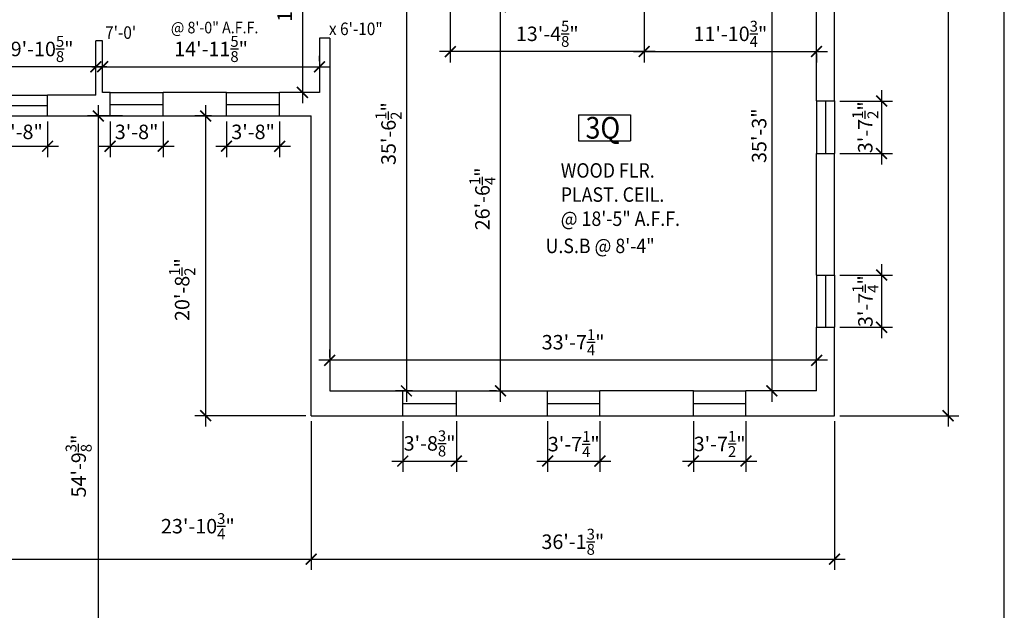
# Model space of a CAD drawing. Units: inches. Extents: x -389 to 9672, y -3277 to 11884.
# Drawn here: x 3169 to 3985, y -2050 to -1560 of the extents above; entities that cross this region are included whole.
import ezdxf

# ---------------------------------------------------------------- set-up
doc = ezdxf.new("R2010")
doc.units = ezdxf.units.IN
doc.header["$LTSCALE"] = 40
doc.header["$MEASUREMENT"] = 0
doc.layers.get('0').update_dxf_attribs({"color": 1, "linetype": 'CONTINUOUS'})
doc.layers.get('DEFPOINTS').update_dxf_attribs({"linetype": 'CONTINUOUS'})
for name, color, linetype in [('BORDER', 1, 'CONTINUOUS'), ('DIM', 5, 'CONTINUOUS'), ('DOOR1', 8, 'CONTINUOUS'), ('EXSILL', 1, 'CONTINUOUS'), ('EXWALL', 1, 'CONTINUOUS'), ('EXWIN', 5, 'CONTINUOUS'), ('RMFIN', 1, 'CONTINUOUS'), ('RMNO', 5, 'CONTINUOUS')]:
    doc.layers.add(name, color=color, linetype=linetype)
doc.styles.add('ARCHSTYL', font='ARCHSTYL.shx', dxfattribs={"width": 0.9, "height": 12})
doc.dimstyles.new('ARCHSTYL', dxfattribs={"dimscale": 96, "dimtxt": 0.09375, "dimasz": 0.125, "dimexe": 0.0625, "dimexo": 0.0625, "dimgap": 0.0625, "dimtad": 1, "dimdec": 5, "dimrnd": 0.125, "dimzin": 3, "dimdsep": 46, "dimlunit": 4, "dimtxsty": 'ARCHSTYL', "dimblk": 'ARCHTICK', "dimblk1": 'ARCHTICK', "dimblk2": 'ARCHTICK', "dimsah": 1, "dimcen": 0.0625, "dimdle": 0.125, "dimaunit": 1, "dimadec": 0, "dimazin": 0, "dimtfac": 0.75, "dimtdec": 5, "dimtmove": 2, "dimatfit": 3, "dimldrblk": 'ARCHTICK', "dimfxl": 1, "dimtolj": 1, "dimtzin": 3, "dimarcsym": 0})

# ---------------------------------------------------------------- blocks, each defined once
blk = doc.blocks.new('_ARCHTICK')
at = {"color": 0, "linetype": 'ByBlock'}
blk.add_lwpolyline([(-0.5, -0.5, 0.15, 0.15, 0), (0.5, 0.5, 0.15, 0.15, 0)], format="xyseb", dxfattribs=at)
blk = doc.blocks.new('*D50')
at = {"layer": 'DEFPOINTS', "color": 0}
for p in [(3567.25, -1549.83), (3568.51, -1549.83), (3568.51, -1868.08)]:
    blk.add_point(p, dxfattribs=at)
at = {"layer": 'DIM', "color": 0, "lineweight": -2}
for p, q in [((3567.25, -1877.08), (3567.25, -1540.83)), ((3564.01, -1549.83), (3558.25, -1549.83)), ((3564.01, -1868.08), (3558.25, -1868.08))]:
    blk.add_line(p, q, dxfattribs=at)
at = {"layer": 'DIM', "color": 0, "lineweight": -2, "xscale": 9, "yscale": 9, "zscale": 9}
for p, rotation in [((3567.25, -1549.83), 90), ((3567.25, -1868.08), 270)]:
    blk.add_blockref('_ARCHTICK', p, dxfattribs=dict(at, rotation=rotation))
at = {"layer": 'DIM', "color": 0, "insert": (3552.25, -1708.95), "char_height": 12, "attachment_point": 5, "rotation": 90, "style": 'ARCHSTYL'}
blk.add_mtext('\\A1;26\'-6{\\H0.750000x;\\S1/4;}"', dxfattribs=at)
blk = doc.blocks.new('*D51')
at = {"layer": 'DEFPOINTS', "color": 0}
for p in [(3498.93, -1441.63), (3489.31, -1868.08), (3498.93, -1868.08)]:
    blk.add_point(p, dxfattribs=at)
at = {"layer": 'DIM', "color": 0, "lineweight": -2}
for p, q in [((3489.31, -1432.63), (3489.31, -1877.08)), ((3494.43, -1441.63), (3480.31, -1441.63)), ((3494.43, -1868.08), (3480.31, -1868.08))]:
    blk.add_line(p, q, dxfattribs=at)
at = {"layer": 'DIM', "color": 0, "lineweight": -2, "xscale": 9, "yscale": 9, "zscale": 9}
for p, rotation in [((3489.31, -1441.63), 90), ((3489.31, -1868.08), 270)]:
    blk.add_blockref('_ARCHTICK', p, dxfattribs=dict(at, rotation=rotation))
at = {"layer": 'DIM', "color": 0, "insert": (3474.46, -1654.85), "char_height": 12, "attachment_point": 5, "rotation": 90, "style": 'ARCHSTYL'}
blk.add_mtext('\\A1;35\'-6{\\H0.750000x;\\S1/2;}"', dxfattribs=at)
blk = doc.blocks.new('*D52')
at = {"layer": 'DEFPOINTS', "color": 0}
for p in [(3791.98, -1445.08), (3791.98, -1868.08), (3791.98, -1868.08)]:
    blk.add_point(p, dxfattribs=at)
at = {"layer": 'DIM', "color": 0, "lineweight": -2}
for p, q in [((3791.98, -1436.08), (3791.98, -1877.08)), ((3787.48, -1445.08), (3782.98, -1445.08)), ((3787.48, -1868.08), (3782.98, -1868.08))]:
    blk.add_line(p, q, dxfattribs=at)
at = {"layer": 'DIM', "color": 0, "lineweight": -2, "xscale": 9, "yscale": 9, "zscale": 9}
for p, rotation in [((3791.98, -1445.08), 90), ((3791.98, -1868.08), 270)]:
    blk.add_blockref('_ARCHTICK', p, dxfattribs=dict(at, rotation=rotation))
at = {"layer": 'DIM', "color": 0, "insert": (3781.48, -1656.58), "char_height": 12, "attachment_point": 5, "rotation": 90, "style": 'ARCHSTYL'}
blk.add_mtext('\\A1;35\'-3"', dxfattribs=at)
blk = doc.blocks.new('*D53')
at = {"layer": 'DEFPOINTS', "color": 0}
for p in [(3258.62, -1640.19), (3149.43, -2297.57), (3234.07, -2297.57)]:
    blk.add_point(p, dxfattribs=at)
at = {"layer": 'DIM', "color": 0, "lineweight": -2}
for p, q in [((3234.07, -1631.19), (3234.07, -2306.57)), ((3254.12, -1640.19), (3225.07, -1640.19)), ((3153.93, -2297.57), (3243.07, -2297.57))]:
    blk.add_line(p, q, dxfattribs=at)
at = {"layer": 'DIM', "color": 0, "lineweight": -2, "xscale": 9, "yscale": 9, "zscale": 9}
for p, rotation in [((3234.07, -1640.19), 90), ((3234.07, -2297.57), 270)]:
    blk.add_blockref('_ARCHTICK', p, dxfattribs=dict(at, rotation=rotation))
at = {"layer": 'DIM', "color": 0, "insert": (3217.78, -1930.35), "char_height": 12, "attachment_point": 5, "rotation": 90, "style": 'ARCHSTYL'}
blk.add_mtext('\\A1;54\'-9{\\H0.750000x;\\S3/8;}"', dxfattribs=at)
blk = doc.blocks.new('*D56')
at = {"layer": 'DEFPOINTS', "color": 0}
for p in [(3332.35, -1640.19), (3322.98, -1888.69), (3410.47, -1888.69)]:
    blk.add_point(p, dxfattribs=at)
at = {"layer": 'DIM', "color": 0, "lineweight": -2}
for p, q in [((3322.98, -1631.19), (3322.98, -1897.69)), ((3327.85, -1640.19), (3313.98, -1640.19)), ((3405.97, -1888.69), (3313.98, -1888.69))]:
    blk.add_line(p, q, dxfattribs=at)
at = {"layer": 'DIM', "color": 0, "lineweight": -2, "xscale": 9, "yscale": 9, "zscale": 9}
for p, rotation in [((3322.98, -1640.19), 90), ((3322.98, -1888.69), 270)]:
    blk.add_blockref('_ARCHTICK', p, dxfattribs=dict(at, rotation=rotation))
at = {"layer": 'DIM', "color": 0, "insert": (3303.52, -1784.12), "char_height": 12, "attachment_point": 5, "rotation": 90, "style": 'ARCHSTYL'}
blk.add_mtext('\\A1;20\'-8{\\H0.750000x;\\S1/2;}"', dxfattribs=at)
blk = doc.blocks.new('*D57')
at = {"layer": 'DEFPOINTS', "color": 0}
for p in [(3843.85, -931.32), (3843.85, -1888.69), (3937.99, -1888.69)]:
    blk.add_point(p, dxfattribs=at)
at = {"layer": 'DIM', "color": 0, "lineweight": -2}
for p, q in [((3937.99, -922.32), (3937.99, -1897.69)), ((3848.35, -931.32), (3946.99, -931.32)), ((3848.35, -1888.69), (3946.99, -1888.69))]:
    blk.add_line(p, q, dxfattribs=at)
at = {"layer": 'DIM', "color": 0, "lineweight": -2, "xscale": 9, "yscale": 9, "zscale": 9}
for p, rotation in [((3937.99, -931.32), 90), ((3937.99, -1888.69), 270)]:
    blk.add_blockref('_ARCHTICK', p, dxfattribs=dict(at, rotation=rotation))
at = {"layer": 'DIM', "color": 0, "insert": (3923.59, -1410), "char_height": 12, "attachment_point": 5, "rotation": 90, "style": 'ARCHSTYL'}
blk.add_mtext('\\A1;79\'-9{\\H0.750000x;\\S3/8;}"', dxfattribs=at)
blk = doc.blocks.new('*D142')
at = {"layer": 'DEFPOINTS', "color": 0}
for p in [(3123.72, -1975.57), (3410.47, -1975.57), (3410.47, -2007.49)]:
    blk.add_point(p, dxfattribs=at)
at = {"layer": 'DIM', "color": 0, "lineweight": -2}
for p, q in [((3123.72, -1980.07), (3123.72, -2016.49)), ((3410.47, -1980.07), (3410.47, -2016.49)), ((3114.72, -2007.49), (3419.47, -2007.49))]:
    blk.add_line(p, q, dxfattribs=at)
at = {"layer": 'DIM', "color": 0, "lineweight": -2, "xscale": 9, "yscale": 9, "zscale": 9, "rotation": 180}
blk.add_blockref('_ARCHTICK', (3123.72, -2007.49), dxfattribs=at)
at = {"layer": 'DIM', "color": 0, "lineweight": -2, "xscale": 9, "yscale": 9, "zscale": 9}
blk.add_blockref('_ARCHTICK', (3410.47, -2007.49), dxfattribs=at)
at = {"layer": 'DIM', "color": 0, "insert": (3316.54, -1980.19), "char_height": 12, "attachment_point": 5, "style": 'ARCHSTYL'}
blk.add_mtext('\\A1;23\'-10{\\H0.750000x;\\S3/4;}"', dxfattribs=at)
blk = doc.blocks.new('*D59')
at = {"layer": 'DEFPOINTS', "color": 0}
for p in [(3843.85, -1772.08), (3843.85, -1815.33), (3882.95, -1815.33)]:
    blk.add_point(p, dxfattribs=at)
at = {"layer": 'DIM', "color": 0, "lineweight": -2}
for p, q in [((3882.95, -1763.08), (3882.95, -1824.33)), ((3848.35, -1772.08), (3891.95, -1772.08)), ((3848.35, -1815.33), (3891.95, -1815.33))]:
    blk.add_line(p, q, dxfattribs=at)
at = {"layer": 'DIM', "color": 0, "lineweight": -2, "xscale": 9, "yscale": 9, "zscale": 9}
for p, rotation in [((3882.95, -1772.08), 90), ((3882.95, -1815.33), 270)]:
    blk.add_blockref('_ARCHTICK', p, dxfattribs=dict(at, rotation=rotation))
at = {"layer": 'DIM', "color": 0, "insert": (3869.56, -1793.7), "char_height": 12, "attachment_point": 5, "rotation": 90, "style": 'ARCHSTYL'}
blk.add_mtext('\\A1;3\'-7{\\H0.750000x;\\S1/4;}"', dxfattribs=at)
blk = doc.blocks.new('*D60')
at = {"layer": 'DEFPOINTS', "color": 0}
for p in [(3410.47, -1888.69), (3843.85, -1888.69), (3843.85, -2007.49)]:
    blk.add_point(p, dxfattribs=at)
at = {"layer": 'DIM', "color": 0, "lineweight": -2}
for p, q in [((3410.47, -1893.19), (3410.47, -2016.49)), ((3843.85, -1893.19), (3843.85, -2016.49)), ((3401.47, -2007.49), (3852.85, -2007.49))]:
    blk.add_line(p, q, dxfattribs=at)
at = {"layer": 'DIM', "color": 0, "lineweight": -2, "xscale": 9, "yscale": 9, "zscale": 9, "rotation": 180}
blk.add_blockref('_ARCHTICK', (3410.47, -2007.49), dxfattribs=at)
at = {"layer": 'DIM', "color": 0, "lineweight": -2, "xscale": 9, "yscale": 9, "zscale": 9}
blk.add_blockref('_ARCHTICK', (3843.85, -2007.49), dxfattribs=at)
at = {"layer": 'DIM', "color": 0, "insert": (3627.16, -1993.09), "char_height": 12, "attachment_point": 5, "style": 'ARCHSTYL'}
blk.add_mtext('\\A1;36\'-1{\\H0.750000x;\\S3/8;}"', dxfattribs=at)
blk = doc.blocks.new('*D61')
at = {"layer": 'DEFPOINTS', "color": 0}
for p in [(3486.3, -1888.69), (3530.72, -1888.69), (3530.72, -1926.2)]:
    blk.add_point(p, dxfattribs=at)
at = {"layer": 'DIM', "color": 0, "lineweight": -2}
for p, q in [((3486.3, -1893.19), (3486.3, -1935.2)), ((3530.72, -1893.19), (3530.72, -1935.2)), ((3477.3, -1926.2), (3539.72, -1926.2))]:
    blk.add_line(p, q, dxfattribs=at)
at = {"layer": 'DIM', "color": 0, "lineweight": -2, "xscale": 9, "yscale": 9, "zscale": 9, "rotation": 180}
blk.add_blockref('_ARCHTICK', (3486.3, -1926.2), dxfattribs=at)
at = {"layer": 'DIM', "color": 0, "lineweight": -2, "xscale": 9, "yscale": 9, "zscale": 9}
blk.add_blockref('_ARCHTICK', (3530.72, -1926.2), dxfattribs=at)
at = {"layer": 'DIM', "color": 0, "insert": (3508.51, -1911.58), "char_height": 12, "attachment_point": 5, "style": 'ARCHSTYL'}
blk.add_mtext('\\A1;3\'-8{\\H0.750000x;\\S3/8;}"', dxfattribs=at)
blk = doc.blocks.new('*D62')
at = {"layer": 'DEFPOINTS', "color": 0}
for p in [(3425.8, -1842.74), (3425.8, -1844.76), (3829.05, -1844.76)]:
    blk.add_point(p, dxfattribs=at)
at = {"layer": 'DIM', "color": 0, "lineweight": -2}
for p, q in [((3425.8, -1840.26), (3425.8, -1833.74)), ((3829.05, -1840.26), (3829.05, -1833.74)), ((3838.05, -1842.74), (3416.8, -1842.74))]:
    blk.add_line(p, q, dxfattribs=at)
at = {"layer": 'DIM', "color": 0, "lineweight": -2, "xscale": 9, "yscale": 9, "zscale": 9, "rotation": 180}
blk.add_blockref('_ARCHTICK', (3425.8, -1842.74), dxfattribs=at)
at = {"layer": 'DIM', "color": 0, "lineweight": -2, "xscale": 9, "yscale": 9, "zscale": 9}
blk.add_blockref('_ARCHTICK', (3829.05, -1842.74), dxfattribs=at)
at = {"layer": 'DIM', "color": 0, "insert": (3627.43, -1827.74), "char_height": 12, "attachment_point": 5, "style": 'ARCHSTYL'}
blk.add_mtext('\\A1;33\'-7{\\H0.750000x;\\S1/4;}"', dxfattribs=at)
blk = doc.blocks.new('*D63')
at = {"layer": 'DEFPOINTS', "color": 0}
for p in [(3606.3, -1888.69), (3649.55, -1888.69), (3649.55, -1926.2)]:
    blk.add_point(p, dxfattribs=at)
at = {"layer": 'DIM', "color": 0, "lineweight": -2}
for p, q in [((3606.3, -1893.19), (3606.3, -1935.2)), ((3649.55, -1893.19), (3649.55, -1935.2)), ((3597.3, -1926.2), (3658.55, -1926.2))]:
    blk.add_line(p, q, dxfattribs=at)
at = {"layer": 'DIM', "color": 0, "lineweight": -2, "xscale": 9, "yscale": 9, "zscale": 9, "rotation": 180}
blk.add_blockref('_ARCHTICK', (3606.3, -1926.2), dxfattribs=at)
at = {"layer": 'DIM', "color": 0, "lineweight": -2, "xscale": 9, "yscale": 9, "zscale": 9}
blk.add_blockref('_ARCHTICK', (3649.55, -1926.2), dxfattribs=at)
at = {"layer": 'DIM', "color": 0, "insert": (3627.93, -1912.18), "char_height": 12, "attachment_point": 5, "style": 'ARCHSTYL'}
blk.add_mtext('\\A1;3\'-7{\\H0.750000x;\\S1/4;}"', dxfattribs=at)
blk = doc.blocks.new('*D64')
at = {"layer": 'DEFPOINTS', "color": 0}
for p in [(3727.05, -1888.69), (3770.55, -1888.69), (3770.55, -1926.2)]:
    blk.add_point(p, dxfattribs=at)
at = {"layer": 'DIM', "color": 0, "lineweight": -2}
for p, q in [((3727.05, -1893.19), (3727.05, -1935.2)), ((3770.55, -1893.19), (3770.55, -1935.2)), ((3718.05, -1926.2), (3779.55, -1926.2))]:
    blk.add_line(p, q, dxfattribs=at)
at = {"layer": 'DIM', "color": 0, "lineweight": -2, "xscale": 9, "yscale": 9, "zscale": 9, "rotation": 180}
blk.add_blockref('_ARCHTICK', (3727.05, -1926.2), dxfattribs=at)
at = {"layer": 'DIM', "color": 0, "lineweight": -2, "xscale": 9, "yscale": 9, "zscale": 9}
blk.add_blockref('_ARCHTICK', (3770.55, -1926.2), dxfattribs=at)
at = {"layer": 'DIM', "color": 0, "insert": (3748.8, -1912.03), "char_height": 12, "attachment_point": 5, "style": 'ARCHSTYL'}
blk.add_mtext('\\A1;3\'-7{\\H0.750000x;\\S1/2;}"', dxfattribs=at)
blk = doc.blocks.new('*D65')
at = {"layer": 'DEFPOINTS', "color": 0}
for p in [(3148.04, -1640.19), (3192.04, -1640.19), (3192.04, -1665.33)]:
    blk.add_point(p, dxfattribs=at)
at = {"layer": 'DIM', "color": 0, "lineweight": -2}
for p, q in [((3148.04, -1644.69), (3148.04, -1674.33)), ((3192.04, -1644.69), (3192.04, -1674.33)), ((3139.04, -1665.33), (3201.04, -1665.33))]:
    blk.add_line(p, q, dxfattribs=at)
at = {"layer": 'DIM', "color": 0, "lineweight": -2, "xscale": 9, "yscale": 9, "zscale": 9, "rotation": 180}
blk.add_blockref('_ARCHTICK', (3148.04, -1665.33), dxfattribs=at)
at = {"layer": 'DIM', "color": 0, "lineweight": -2, "xscale": 9, "yscale": 9, "zscale": 9}
blk.add_blockref('_ARCHTICK', (3192.04, -1665.33), dxfattribs=at)
at = {"layer": 'DIM', "color": 0, "insert": (3170.04, -1653.42), "char_height": 12, "attachment_point": 5, "style": 'ARCHSTYL'}
blk.add_mtext('\\A1;3\'-8"', dxfattribs=at)
blk = doc.blocks.new('*D66')
at = {"layer": 'DEFPOINTS', "color": 0}
for p in [(3113.41, -1599.43), (3113.41, -1600.41), (3232.04, -1600.41)]:
    blk.add_point(p, dxfattribs=at)
at = {"layer": 'DIM', "color": 0, "lineweight": -2}
for p, q in [((3113.41, -1595.91), (3113.41, -1590.43)), ((3232.04, -1595.91), (3232.04, -1590.43)), ((3241.04, -1599.43), (3104.41, -1599.43))]:
    blk.add_line(p, q, dxfattribs=at)
at = {"layer": 'DIM', "color": 0, "lineweight": -2, "xscale": 9, "yscale": 9, "zscale": 9, "rotation": 180}
blk.add_blockref('_ARCHTICK', (3113.41, -1599.43), dxfattribs=at)
at = {"layer": 'DIM', "color": 0, "lineweight": -2, "xscale": 9, "yscale": 9, "zscale": 9}
blk.add_blockref('_ARCHTICK', (3232.04, -1599.43), dxfattribs=at)
at = {"layer": 'DIM', "color": 0, "insert": (3187.51, -1584.73), "char_height": 12, "attachment_point": 5, "style": 'ARCHSTYL'}
blk.add_mtext('\\A1;9\'-10{\\H0.750000x;\\S5/8;}"', dxfattribs=at)
blk = doc.blocks.new('*D88')
at = {"layer": 'DEFPOINTS', "color": 0}
for p in [(3843.85, -1627.83), (3843.85, -1671.33), (3882.95, -1671.33)]:
    blk.add_point(p, dxfattribs=at)
at = {"layer": 'DIM', "color": 0, "lineweight": -2}
for p, q in [((3882.95, -1618.83), (3882.95, -1680.33)), ((3848.35, -1627.83), (3891.95, -1627.83)), ((3848.35, -1671.33), (3891.95, -1671.33))]:
    blk.add_line(p, q, dxfattribs=at)
at = {"layer": 'DIM', "color": 0, "lineweight": -2, "xscale": 9, "yscale": 9, "zscale": 9}
for p, rotation in [((3882.95, -1627.83), 90), ((3882.95, -1671.33), 270)]:
    blk.add_blockref('_ARCHTICK', p, dxfattribs=dict(at, rotation=rotation))
at = {"layer": 'DIM', "color": 0, "insert": (3869.41, -1649.58), "char_height": 12, "attachment_point": 5, "rotation": 90, "style": 'ARCHSTYL'}
blk.add_mtext('\\A1;3\'-7{\\H0.750000x;\\S1/2;}"', dxfattribs=at)
blk = doc.blocks.new('*D95')
at = {"layer": 'DEFPOINTS', "color": 0}
for p in [(3417.3, -1442.63), (3403.11, -1620.75), (3417.3, -1620.75)]:
    blk.add_point(p, dxfattribs=at)
at = {"layer": 'DIM', "color": 0, "lineweight": -2}
for p, q in [((3403.11, -1433.63), (3403.11, -1629.75)), ((3412.8, -1442.63), (3394.11, -1442.63)), ((3412.8, -1620.75), (3394.11, -1620.75))]:
    blk.add_line(p, q, dxfattribs=at)
at = {"layer": 'DIM', "color": 0, "lineweight": -2, "xscale": 9, "yscale": 9, "zscale": 9}
for p, rotation in [((3403.11, -1442.63), 90), ((3403.11, -1620.75), 270)]:
    blk.add_blockref('_ARCHTICK', p, dxfattribs=dict(at, rotation=rotation))
at = {"layer": 'DIM', "color": 0, "insert": (3388.41, -1531.69), "char_height": 12, "attachment_point": 5, "rotation": 90, "style": 'ARCHSTYL'}
blk.add_mtext('\\A1;14\'-10{\\H0.750000x;\\S1/8;}"', dxfattribs=at)
blk = doc.blocks.new('*D96')
at = {"layer": 'DEFPOINTS', "color": 0}
for p in [(3340.3, -1640.19), (3384.3, -1640.19), (3384.3, -1665.33)]:
    blk.add_point(p, dxfattribs=at)
at = {"layer": 'DIM', "color": 0, "lineweight": -2}
for p, q in [((3340.3, -1644.69), (3340.3, -1674.33)), ((3384.3, -1644.69), (3384.3, -1674.33)), ((3331.3, -1665.33), (3393.3, -1665.33))]:
    blk.add_line(p, q, dxfattribs=at)
at = {"layer": 'DIM', "color": 0, "lineweight": -2, "xscale": 9, "yscale": 9, "zscale": 9, "rotation": 180}
blk.add_blockref('_ARCHTICK', (3340.3, -1665.33), dxfattribs=at)
at = {"layer": 'DIM', "color": 0, "lineweight": -2, "xscale": 9, "yscale": 9, "zscale": 9}
blk.add_blockref('_ARCHTICK', (3384.3, -1665.33), dxfattribs=at)
at = {"layer": 'DIM', "color": 0, "insert": (3362.3, -1653.42), "char_height": 12, "attachment_point": 5, "style": 'ARCHSTYL'}
blk.add_mtext('\\A1;3\'-8"', dxfattribs=at)
blk = doc.blocks.new('*D97')
at = {"layer": 'DEFPOINTS', "color": 0}
for p in [(3237.66, -1599.43), (3417.3, -1599.43), (3417.3, -1599.43)]:
    blk.add_point(p, dxfattribs=at)
at = {"layer": 'DIM', "color": 0, "lineweight": -2}
for p, q in [((3237.66, -1594.93), (3237.66, -1590.43)), ((3417.3, -1594.93), (3417.3, -1590.43)), ((3228.66, -1599.43), (3426.3, -1599.43))]:
    blk.add_line(p, q, dxfattribs=at)
at = {"layer": 'DIM', "color": 0, "lineweight": -2, "xscale": 9, "yscale": 9, "zscale": 9, "rotation": 180}
blk.add_blockref('_ARCHTICK', (3237.66, -1599.43), dxfattribs=at)
at = {"layer": 'DIM', "color": 0, "lineweight": -2, "xscale": 9, "yscale": 9, "zscale": 9}
blk.add_blockref('_ARCHTICK', (3417.3, -1599.43), dxfattribs=at)
at = {"layer": 'DIM', "color": 0, "insert": (3327.48, -1584.73), "char_height": 12, "attachment_point": 5, "style": 'ARCHSTYL'}
blk.add_mtext('\\A1;14\'-11{\\H0.750000x;\\S5/8;}"', dxfattribs=at)
blk = doc.blocks.new('*D98')
at = {"layer": 'DEFPOINTS', "color": 0}
for p in [(3243.8, -1640.19), (3287.8, -1640.19), (3287.8, -1665.33)]:
    blk.add_point(p, dxfattribs=at)
at = {"layer": 'DIM', "color": 0, "lineweight": -2}
for p, q in [((3243.8, -1644.69), (3243.8, -1674.33)), ((3287.8, -1644.69), (3287.8, -1674.33)), ((3234.8, -1665.33), (3296.8, -1665.33))]:
    blk.add_line(p, q, dxfattribs=at)
at = {"layer": 'DIM', "color": 0, "lineweight": -2, "xscale": 9, "yscale": 9, "zscale": 9, "rotation": 180}
blk.add_blockref('_ARCHTICK', (3243.8, -1665.33), dxfattribs=at)
at = {"layer": 'DIM', "color": 0, "lineweight": -2, "xscale": 9, "yscale": 9, "zscale": 9}
blk.add_blockref('_ARCHTICK', (3287.8, -1665.33), dxfattribs=at)
at = {"layer": 'DIM', "color": 0, "insert": (3265.8, -1653.42), "char_height": 12, "attachment_point": 5, "style": 'ARCHSTYL'}
blk.add_mtext('\\A1;3\'-8"', dxfattribs=at)
blk = doc.blocks.new('*D99')
at = {"layer": 'DEFPOINTS', "color": 0}
for p in [(3525.68, -1549.83), (3686.3, -1575.09), (3525.68, -1586.86)]:
    blk.add_point(p, dxfattribs=at)
at = {"layer": 'DIM', "color": 0, "lineweight": -2}
for p, q in [((3525.68, -1554.33), (3525.68, -1595.86)), ((3686.3, -1579.59), (3686.3, -1595.86)), ((3695.3, -1586.86), (3516.68, -1586.86))]:
    blk.add_line(p, q, dxfattribs=at)
at = {"layer": 'DIM', "color": 0, "lineweight": -2, "xscale": 9, "yscale": 9, "zscale": 9, "rotation": 180}
blk.add_blockref('_ARCHTICK', (3525.68, -1586.86), dxfattribs=at)
at = {"layer": 'DIM', "color": 0, "lineweight": -2, "xscale": 9, "yscale": 9, "zscale": 9}
blk.add_blockref('_ARCHTICK', (3686.3, -1586.86), dxfattribs=at)
at = {"layer": 'DIM', "color": 0, "insert": (3605.99, -1572.16), "char_height": 12, "attachment_point": 5, "style": 'ARCHSTYL'}
blk.add_mtext('\\A1;13\'-4{\\H0.750000x;\\S5/8;}"', dxfattribs=at)
blk = doc.blocks.new('RMSYM')
for p, q in [((0, 12), (24, 12)), ((0, 12), (0, 0)), ((24, 12), (24, 0)), ((0, 0), (24, 0))]:
    blk.add_line(p, q)
blk = doc.blocks.new('*D100')
at = {"layer": 'DEFPOINTS', "color": 0}
for p in [(3686.3, -1549.83), (3829.05, -1583.89), (3829.05, -1586.86)]:
    blk.add_point(p, dxfattribs=at)
at = {"layer": 'DIM', "color": 0, "lineweight": -2}
for p, q in [((3686.3, -1554.33), (3686.3, -1595.86)), ((3677.3, -1586.86), (3838.05, -1586.86)), ((3829.05, -1588.39), (3829.05, -1595.86))]:
    blk.add_line(p, q, dxfattribs=at)
at = {"layer": 'DIM', "color": 0, "lineweight": -2, "xscale": 9, "yscale": 9, "zscale": 9, "rotation": 180}
blk.add_blockref('_ARCHTICK', (3686.3, -1586.86), dxfattribs=at)
at = {"layer": 'DIM', "color": 0, "lineweight": -2, "xscale": 9, "yscale": 9, "zscale": 9}
blk.add_blockref('_ARCHTICK', (3829.05, -1586.86), dxfattribs=at)
at = {"layer": 'DIM', "color": 0, "insert": (3757.68, -1572.16), "char_height": 12, "attachment_point": 5, "style": 'ARCHSTYL'}
blk.add_mtext('\\A1;11\'-10{\\H0.750000x;\\S3/4;}"', dxfattribs=at)

msp = doc.modelspace()

# ---------------------------------------------------------------- linework, layer by layer
at = {"layer": 'BORDER', "color": 14}
msp.add_line((3984.608811, -3276.98807), (3984.608811, -360.98807), dxfattribs=at)
at = {"layer": 'EXSILL'}
for p, q in [((3148.035926, -1622.968057), (3192.035926, -1622.968057)), ((3243.801271, -1620.752846), (3287.801271, -1620.752846)), ((3340.301271, -1620.752846), (3384.301271, -1620.752846)), ((3829.053421, -1627.827279), (3829.053421, -1671.327279)), ((3843.847218, -1627.827279), (3843.847218, -1671.327279)), ((3148.035926, -1640.190273), (3192.035926, -1640.190273)), ((3243.801271, -1640.190273), (3287.801271, -1640.190273)), ((3340.301271, -1640.190273), (3384.301271, -1640.190273)), ((3829.053421, -1772.077279), (3829.053421, -1815.327279)), ((3843.847218, -1772.077279), (3843.847218, -1815.327279)), ((3486.303421, -1868.077279), (3530.722218, -1868.077279)), ((3606.303421, -1868.077279), (3649.553421, -1868.077279)), ((3727.053421, -1868.077279), (3770.553421, -1868.077279)), ((3486.303421, -1888.690273), (3530.722218, -1888.690273)), ((3606.303421, -1888.690273), (3649.553421, -1888.690273)), ((3727.053421, -1888.690273), (3770.553421, -1888.690273))]:
    msp.add_line(p, q, dxfattribs=at)
at = {"layer": 'EXWALL'}
for p, q in [((3829.053421, -1627.827279), (3829.053421, -1539.952279)), ((3843.847218, -1627.827279), (3843.847218, -1539.952279)), ((3237.660926, -1577.843057), (3232.035926, -1577.843057)), ((3232.035926, -1622.968057), (3232.035926, -1577.843057)), ((3237.660926, -1620.752846), (3237.660926, -1577.843057)), ((3425.801271, -1575.877846), (3417.301271, -1575.877846)), ((3417.301271, -1575.877846), (3417.301271, -1620.752846)), ((3425.801271, -1575.877846), (3425.801271, -1868.077279)), ((3192.035926, -1640.190273), (3192.035926, -1622.968057)), ((3232.035926, -1622.968057), (3192.035926, -1622.968057)), ((3243.801271, -1620.752846), (3237.660926, -1620.752846)), ((3243.801271, -1640.190273), (3243.801271, -1620.752846)), ((3340.301271, -1620.752846), (3287.801271, -1620.752846)), ((3287.801271, -1640.190273), (3287.801271, -1620.752846)), ((3340.301271, -1640.190273), (3340.301271, -1620.752846)), ((3384.301271, -1640.735079), (3384.301271, -1620.752846)), ((3417.301271, -1620.752846), (3384.301271, -1620.752846)), ((3829.053421, -1627.827279), (3843.847218, -1627.827279)), ((3192.035926, -1640.190273), (3243.801271, -1640.190273)), ((3287.801271, -1640.190273), (3340.301271, -1640.190273)), ((3384.301271, -1640.190273), (3410.472218, -1640.190273)), ((3410.472218, -1888.690273), (3410.472218, -1640.190273)), ((3829.053421, -1772.077279), (3829.053421, -1671.327279)), ((3829.053421, -1671.327279), (3843.847218, -1671.327279)), ((3843.847218, -1772.077279), (3843.847218, -1671.327279)), ((3829.053421, -1772.077279), (3843.847218, -1772.077279)), ((3829.053421, -1868.077279), (3829.053421, -1815.327279)), ((3829.053421, -1815.327279), (3843.847218, -1815.327279)), ((3843.847218, -1888.690273), (3843.847218, -1815.327279)), ((3425.801271, -1868.077279), (3486.303421, -1868.077279)), ((3486.303421, -1888.690273), (3486.303421, -1868.077279)), ((3530.722218, -1868.077279), (3606.303421, -1868.077279)), ((3530.722218, -1888.690273), (3530.722218, -1868.077279)), ((3606.303421, -1888.690273), (3606.303421, -1868.077279)), ((3727.053421, -1868.077279), (3649.553421, -1868.077279)), ((3649.553421, -1888.690273), (3649.553421, -1868.077279)), ((3727.053421, -1888.690273), (3727.053421, -1868.077279)), ((3829.053421, -1868.077279), (3770.553421, -1868.077279)), ((3770.553421, -1888.690273), (3770.553421, -1868.077279)), ((3410.472218, -1888.690273), (3486.303421, -1888.690273)), ((3530.722218, -1888.690273), (3606.303421, -1888.690273)), ((3649.553421, -1888.690273), (3727.053421, -1888.690273)), ((3770.553421, -1888.690273), (3843.847218, -1888.690273))]:
    msp.add_line(p, q, dxfattribs=at)
at = {"layer": 'EXWIN'}
for p, q in [((3243.801271, -1630.743962), (3287.801271, -1630.743962)), ((3340.301271, -1630.743962), (3384.301271, -1630.743962)), ((3836.45032, -1627.827279), (3836.45032, -1671.327279)), ((3148.035926, -1631.579165), (3192.035926, -1631.579165)), ((3836.45032, -1772.077279), (3836.45032, -1815.327279)), ((3486.303421, -1878.377773), (3530.722218, -1878.377773)), ((3606.303421, -1878.377773), (3649.553421, -1878.377773)), ((3727.053421, -1878.377773), (3770.553421, -1878.377773))]:
    msp.add_line(p, q, dxfattribs=at)

# ---------------------------------------------------------------- block references
at = {"layer": 'RMNO', "xscale": 1.800000000000182, "yscale": 1.800000000000182, "zscale": 1.8}
msp.add_blockref('RMSYM', (3631.86895, -1660.782587), dxfattribs=at)

# ---------------------------------------------------------------- texts
at = {"layer": 'DOOR1', "style": 'ARCHSTYL', "width": 0.9}
for s, p in [("7'-0'", (3239.703484, -1576.348684)), ('x 6\'-10"', (3425.113813, -1573.238297))]:
    msp.add_text(s, height=10.4, dxfattribs=at).set_placement(p)
at = {"layer": 'RMFIN', "style": 'ARCHSTYL', "width": 0.9}
for s, height, p in [('@ 8\'-0" A.F.F.', 9.6, (3294.168152, -1571.782766)), ('WOOD FLR.', 12, (3617.163188, -1691.369448)), ('PLAST. CEIL.', 12, (3617.163188, -1711.369448)), ('@ 18\'-5" A.F.F.', 12, (3617.163188, -1731.369448)), ('U.S.B @ 8\'-4"', 12, (3604.574609, -1753.886769))]:
    msp.add_text(s, height=height, dxfattribs=at).set_placement(p)
at = {"layer": 'RMNO', "style": 'ARCHSTYL', "width": 0.9}
msp.add_text('3Q', height=18, dxfattribs=at).set_placement((3637.738233, -1659.037287))

# ---------------------------------------------------------------- dimensions: what is measured, and where the dimension line sits
at = {"layer": 'DIM'}
for base, p1, p2, picture, middle in [((3937.991964, -1888.690273), (3843.847218, -931.315273), (3843.847218, -1888.690273), '*D57', (3923.591964, -1410.002773)), ((3403.114297, -1620.752846), (3417.301271, -1442.627846), (3417.301271, -1620.752846), '*D95', (3388.414297, -1531.690346)), ((3489.308078, -1868.077279), (3498.926271, -1441.627846), (3498.926271, -1868.077279), '*D51', (3474.458078, -1654.852562)), ((3791.976587, -1868.077279), (3791.976587, -1445.077279), (3791.976587, -1868.077279), '*D52', (3781.476587, -1656.577279)), ((3567.249298, -1549.827279), (3568.51282, -1868.077279), (3568.51282, -1549.827279), '*D50', (3552.249298, -1708.952279))]:
    dim = msp.add_linear_dim(base=base, p1=p1, p2=p2, angle=90, dimstyle='ARCHSTYL', override={"dimscale": 144, "dimasz": 0.0625, "dimexo": 0.03125, "dimgap": 0.03125, "dimdle": 0.0625}, dxfattribs=at)
    dim.commit()
    dim.dimension.update_dxf_attribs({"geometry": picture, "text_midpoint": middle})
for base, p1, p2, picture, middle in [((3525.678421, -1586.855351), (3686.303421, -1575.091315), (3525.678421, -1549.827279), '*D99', (3605.990921, -1572.155351)), ((3829.053421, -1586.855351), (3686.303421, -1549.827279), (3829.053421, -1583.889779), '*D100', (3757.678421, -1572.155351)), ((3417.3012715, -1599.4253053), (3237.6609262, -1599.4253053), (3417.3012715, -1599.4253053), '*D97', (3327.4810989, -1584.7253053)), ((3425.801271, -1842.742901), (3829.053421, -1844.757768), (3425.801271, -1844.757768), '*D62', (3627.427346, -1827.742901)), ((3843.847218, -2007.486935), (3410.472218, -1888.690273), (3843.847218, -1888.690273), '*D60', (3627.159718, -1993.086935))]:
    dim = msp.add_linear_dim(base=base, p1=p1, p2=p2, dimstyle='ARCHSTYL', override={"dimscale": 144, "dimasz": 0.0625, "dimexo": 0.03125, "dimgap": 0.03125, "dimdle": 0.0625}, dxfattribs=at)
    dim.commit()
    dim.dimension.update_dxf_attribs({"geometry": picture, "text_midpoint": middle})
for base, p1, p2, picture, middle in [((3113.410926, -1599.425305), (3232.035926, -1600.405557), (3113.410926, -1600.405557), '*D66', (3187.505381, -1584.725305)), ((3192.035926, -1665.334481), (3148.035926, -1640.190273), (3192.035926, -1640.190273), '*D65', (3170.035926, -1653.415926)), ((3287.801271, -1665.334481), (3243.801271, -1640.190273), (3287.801271, -1640.190273), '*D98', (3265.801271, -1653.415926)), ((3384.301271, -1665.334481), (3340.301271, -1640.190273), (3384.301271, -1640.190273), '*D96', (3362.301271, -1653.415926)), ((3530.722218, -1926.200779), (3486.303421, -1888.690273), (3530.722218, -1888.690273), '*D61', (3508.51282, -1911.58055)), ((3649.553421, -1926.200779), (3606.303421, -1888.690273), (3649.553421, -1888.690273), '*D63', (3627.928421, -1912.18055)), ((3770.553421, -1926.200779), (3727.053421, -1888.690273), (3770.553421, -1888.690273), '*D64', (3748.803421, -1912.03055)), ((3410.472218, -2007.486935), (3123.722218, -1975.565273), (3410.472218, -1975.565273), '*D142', (3316.542943, -1980.186935))]:
    dim = msp.add_linear_dim(base=base, p1=p1, p2=p2, dimstyle='ARCHSTYL', override={"dimscale": 144, "dimasz": 0.0625, "dimexo": 0.03125, "dimgap": 0.03125, "dimdle": 0.0625}, dxfattribs=at)
    dim.commit()
    dim.dimension.update_dxf_attribs({"geometry": picture, "text_midpoint": middle, "dimtype": 160})
for base, p1, p2, picture, middle in [((3882.947861, -1671.327279), (3843.847218, -1627.827279), (3843.847218, -1671.327279), '*D88', (3869.405349, -1649.577279)), ((3234.070606, -2297.565273), (3258.619756, -1640.190273), (3149.432256, -2297.565273), '*D53', (3217.780892, -1930.349756)), ((3322.979683, -1888.690273), (3332.347218, -1640.190273), (3410.472218, -1888.690273), '*D56', (3303.520838, -1784.117771)), ((3882.947861, -1815.327279), (3843.847218, -1772.077279), (3843.847218, -1815.327279), '*D59', (3869.555349, -1793.702279))]:
    dim = msp.add_linear_dim(base=base, p1=p1, p2=p2, angle=90, dimstyle='ARCHSTYL', override={"dimscale": 144, "dimasz": 0.0625, "dimexo": 0.03125, "dimgap": 0.03125, "dimdle": 0.0625}, dxfattribs=at)
    dim.commit()
    dim.dimension.update_dxf_attribs({"geometry": picture, "text_midpoint": middle, "dimtype": 160})

doc.saveas('drawing.dxf')
